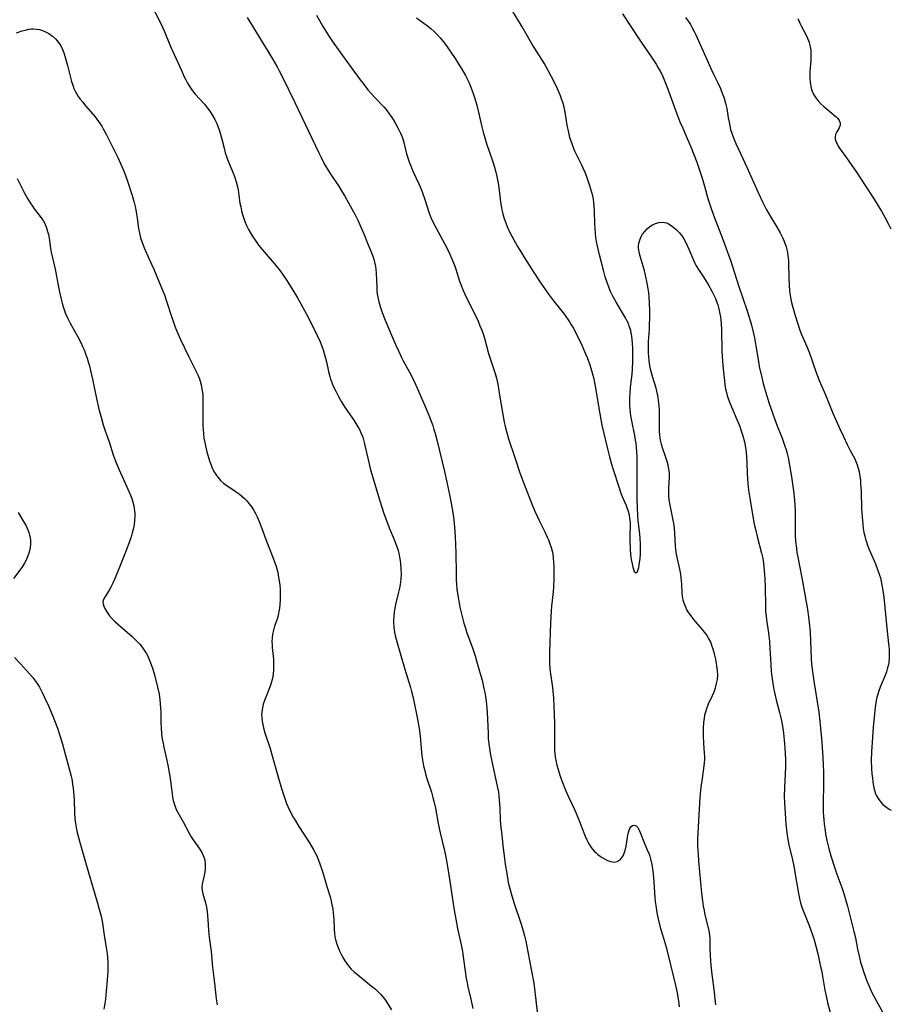
# Model space of a CAD drawing. Units: inches. Extents: x 2081580 to 2087077, y 201546 to 207062.
# Drawn here: x 2083300 to 2083464, y 202828 to 203013 of the extents above; entities that cross this region are included whole.
import ezdxf

# ---------------------------------------------------------------- set-up
doc = ezdxf.new("R2010")
doc.units = ezdxf.units.IN
doc.header["$MEASUREMENT"] = 0
doc.layers.add('c_03_T14S_R19E', color=191, linetype='Continuous')

msp = doc.modelspace()

# ---------------------------------------------------------------- linework, layer by layer
at = {"layer": 'c_03_T14S_R19E'}
for points in [[(2083324.89, 203016.82, 930), (2083326.94, 203012.79, 930), (2083327.57, 203011.4, 930), (2083328.79, 203008.47, 930), (2083330.88, 203003.82, 930), (2083331.37, 203002.75, 930), (2083331.6, 203002.28, 930), (2083331.99, 203001.56, 930), (2083332.41, 203000.86, 930), (2083332.92, 203000.13, 930), (2083333.43, 202999.5, 930), (2083335.15, 202997.6, 930), (2083335.75, 202996.86, 930), (2083336.19, 202996.26, 930), (2083336.68, 202995.49, 930), (2083337.11, 202994.73, 930), (2083337.5, 202993.95, 930), (2083337.64, 202993.6, 930), (2083337.95, 202992.77, 930), (2083338.21, 202991.92, 930), (2083338.45, 202991, 930), (2083338.85, 202989.3, 930), (2083339.08, 202988.46, 930), (2083339.25, 202987.94, 930), (2083339.52, 202987.19, 930), (2083339.81, 202986.44, 930), (2083340.61, 202984.51, 930), (2083340.81, 202983.98, 930), (2083341.15, 202982.97, 930), (2083341.39, 202982.03, 930), (2083341.5, 202981.5, 930), (2083341.86, 202978.97, 930), (2083341.99, 202978.25, 930), (2083342.14, 202977.53, 930), (2083342.33, 202976.82, 930), (2083342.5, 202976.27, 930), (2083342.78, 202975.5, 930), (2083343.11, 202974.74, 930), (2083343.48, 202973.99, 930), (2083343.87, 202973.27, 930), (2083344.39, 202972.41, 930), (2083345, 202971.53, 930), (2083345.34, 202971.08, 930), (2083346.05, 202970.22, 930), (2083348.68, 202967.14, 930), (2083349.4, 202966.24, 930), (2083349.87, 202965.6, 930), (2083350.66, 202964.42, 930), (2083351.83, 202962.58, 930), (2083352.71, 202961.13, 930), (2083353.34, 202960.01, 930), (2083354.01, 202958.78, 930), (2083354.67, 202957.5, 930), (2083356.39, 202954.03, 930), (2083356.94, 202952.86, 930), (2083357.27, 202952.04, 930), (2083357.51, 202951.35, 930), (2083357.73, 202950.65, 930), (2083357.97, 202949.82, 930), (2083358.14, 202949.13, 930), (2083358.54, 202947.26, 930), (2083358.78, 202946.32, 930), (2083358.91, 202945.87, 930), (2083359.07, 202945.42, 930), (2083359.3, 202944.84, 930), (2083359.56, 202944.28, 930), (2083359.92, 202943.56, 930), (2083360.42, 202942.59, 930), (2083360.96, 202941.6, 930), (2083361.34, 202940.97, 930), (2083362.1, 202939.8, 930), (2083363.29, 202938.12, 930), (2083363.7, 202937.51, 930), (2083364.08, 202936.88, 930), (2083364.37, 202936.35, 930), (2083364.69, 202935.63, 930), (2083364.97, 202934.9, 930), (2083365.25, 202933.94, 930), (2083365.45, 202933.09, 930), (2083365.91, 202930.96, 930), (2083366.39, 202929.02, 930), (2083366.82, 202927.49, 930), (2083368.18, 202922.96, 930), (2083368.96, 202920.57, 930), (2083369.43, 202919.25, 930), (2083369.98, 202917.86, 930), (2083370.89, 202915.67, 930), (2083371.22, 202914.81, 930), (2083371.43, 202914.19, 930), (2083371.62, 202913.57, 930), (2083371.75, 202913.08, 930), (2083371.91, 202912.37, 930), (2083372.02, 202911.74, 930), (2083372.1, 202911.1, 930), (2083372.17, 202910.15, 930), (2083372.18, 202909.11, 930), (2083372.12, 202908.17, 930), (2083372, 202907.22, 930), (2083371.88, 202906.48, 930), (2083371.73, 202905.77, 930), (2083371.17, 202903.41, 930), (2083371.03, 202902.75, 930), (2083370.91, 202902.08, 930), (2083370.8, 202901.13, 930), (2083370.78, 202900.62, 930), (2083370.78, 202900.11, 930), (2083370.84, 202899.11, 930), (2083370.95, 202898.23, 930), (2083371.08, 202897.58, 930), (2083371.24, 202896.89, 930), (2083371.43, 202896.2, 930), (2083372.82, 202891.46, 930), (2083373.96, 202887.8, 930), (2083374.17, 202887.04, 930), (2083374.46, 202885.88, 930), (2083375.26, 202881.85, 930), (2083375.58, 202880.1, 930), (2083375.76, 202878.64, 930), (2083375.96, 202876.42, 930), (2083376.13, 202874.94, 930), (2083376.24, 202874.21, 930), (2083376.44, 202873.07, 930), (2083376.59, 202872.35, 930), (2083376.87, 202871.29, 930), (2083377.06, 202870.67, 930), (2083377.91, 202868.1, 930), (2083378.2, 202867.14, 930), (2083378.39, 202866.4, 930), (2083378.68, 202865.12, 930), (2083379.17, 202862.21, 930), (2083379.29, 202861.61, 930), (2083379.54, 202860.49, 930), (2083380.34, 202857.09, 930), (2083380.6, 202855.87, 930), (2083380.87, 202854.48, 930), (2083381.34, 202851.75, 930), (2083382.21, 202845.92, 930), (2083382.49, 202844.19, 930), (2083382.84, 202842.45, 930), (2083383.51, 202839.35, 930), (2083383.74, 202838.12, 930), (2083383.96, 202836.67, 930), (2083384.25, 202834.44, 930), (2083384.46, 202833.03, 930), (2083384.61, 202832.22, 930), (2083384.77, 202831.48, 930), (2083385.32, 202829.13, 930), (2083385.71, 202827.43, 930)], [(2083375.09, 203013.83, 924), (2083377.15, 203012.35, 924), (2083377.85, 203011.78, 924), (2083378.42, 203011.25, 924), (2083378.97, 203010.7, 924), (2083379.56, 203010.05, 924), (2083380.13, 203009.38, 924), (2083380.72, 203008.6, 924), (2083382.35, 203006.2, 924), (2083383.08, 203005.08, 924), (2083383.64, 203004.19, 924), (2083384.32, 203002.99, 924), (2083384.64, 203002.36, 924), (2083384.93, 203001.72, 924), (2083385.32, 203000.77, 924), (2083385.76, 202999.58, 924), (2083386.01, 202998.82, 924), (2083386.25, 202998.06, 924), (2083386.49, 202997.15, 924), (2083387.42, 202993.31, 924), (2083387.67, 202992.32, 924), (2083387.97, 202991.23, 924), (2083388.36, 202989.97, 924), (2083388.65, 202989.11, 924), (2083389.55, 202986.57, 924), (2083389.81, 202985.75, 924), (2083390, 202985.07, 924), (2083390.25, 202983.98, 924), (2083390.48, 202982.73, 924), (2083390.65, 202981.44, 924), (2083390.91, 202979.18, 924), (2083391.03, 202978.45, 924), (2083391.17, 202977.72, 924), (2083391.35, 202976.97, 924), (2083391.55, 202976.25, 924), (2083391.84, 202975.39, 924), (2083392.16, 202974.6, 924), (2083392.51, 202973.84, 924), (2083393.07, 202972.73, 924), (2083394.14, 202970.83, 924), (2083394.86, 202969.6, 924), (2083395.44, 202968.67, 924), (2083397.18, 202965.94, 924), (2083398.4, 202964.11, 924), (2083399.94, 202961.85, 924), (2083400.3, 202961.34, 924), (2083400.87, 202960.58, 924), (2083402.2, 202958.95, 924), (2083402.96, 202957.98, 924), (2083403.88, 202956.66, 924), (2083404.25, 202956.08, 924), (2083404.63, 202955.45, 924), (2083404.87, 202955.02, 924), (2083405.36, 202954.07, 924), (2083406.23, 202952.22, 924), (2083406.93, 202950.63, 924), (2083407.22, 202949.93, 924), (2083407.67, 202948.74, 924), (2083407.94, 202947.9, 924), (2083408.18, 202947.06, 924), (2083408.41, 202946.13, 924), (2083408.73, 202944.51, 924), (2083409.61, 202939.3, 924), (2083410, 202937.21, 924), (2083411.04, 202932.75, 924), (2083411.42, 202931.2, 924), (2083411.81, 202929.83, 924), (2083412.12, 202928.85, 924), (2083413.17, 202925.56, 924), (2083413.59, 202924.37, 924), (2083413.85, 202923.73, 924), (2083414.56, 202922.05, 924), (2083414.76, 202921.52, 924), (2083414.94, 202920.98, 924), (2083415.11, 202920.29, 924), (2083415.23, 202919.59, 924), (2083415.3, 202918.93, 924), (2083415.32, 202918.31, 924), (2083415.28, 202916.47, 924), (2083415.27, 202915.16, 924), (2083415.3, 202914.25, 924), (2083415.34, 202913.59, 924), (2083415.46, 202912.43, 924), (2083415.53, 202911.93, 924), (2083415.69, 202911.07, 924), (2083415.84, 202910.43, 924), (2083415.96, 202910.05, 924), (2083416.11, 202909.66, 924), (2083416.38, 202909.36, 924), (2083416.72, 202909.63, 924), (2083416.85, 202910.01, 924), (2083416.95, 202910.42, 924), (2083417.05, 202910.93, 924), (2083417.19, 202912.05, 924), (2083417.26, 202912.94, 924), (2083417.28, 202913.95, 924), (2083417.26, 202914.84, 924), (2083417.2, 202915.87, 924), (2083417.12, 202916.74, 924), (2083416.86, 202919.17, 924), (2083416.8, 202920.06, 924), (2083416.71, 202921.83, 924), (2083416.67, 202923.16, 924), (2083416.64, 202924.96, 924), (2083416.66, 202929.97, 924), (2083416.64, 202931.13, 924), (2083416.58, 202932.24, 924), (2083416.51, 202933.01, 924), (2083416.43, 202933.77, 924), (2083416.35, 202934.37, 924), (2083416.2, 202935.22, 924), (2083415.64, 202938.02, 924), (2083415.48, 202938.95, 924), (2083415.39, 202939.58, 924), (2083415.33, 202940.21, 924), (2083415.28, 202940.92, 924), (2083415.27, 202941.74, 924), (2083415.28, 202942.45, 924), (2083415.32, 202943.16, 924), (2083415.42, 202944.31, 924), (2083415.69, 202946.8, 924), (2083415.76, 202947.71, 924), (2083415.83, 202949.19, 924), (2083415.85, 202950.71, 924), (2083415.84, 202951.65, 924), (2083415.79, 202952.62, 924), (2083415.73, 202953.28, 924), (2083415.64, 202953.94, 924), (2083415.52, 202954.59, 924), (2083415.43, 202955, 924), (2083415.17, 202955.83, 924), (2083414.99, 202956.3, 924), (2083414.79, 202956.76, 924), (2083414.46, 202957.4, 924), (2083414.1, 202958.04, 924), (2083412.68, 202960.32, 924), (2083412.11, 202961.36, 924), (2083411.65, 202962.31, 924), (2083411.3, 202963.15, 924), (2083410.98, 202964.01, 924), (2083410.64, 202965.07, 924), (2083410.29, 202966.37, 924), (2083409.56, 202969.26, 924), (2083409.19, 202970.89, 924), (2083409.02, 202971.73, 924), (2083408.89, 202972.47, 924), (2083408.79, 202973.21, 924), (2083408.71, 202974.18, 924), (2083408.67, 202975.06, 924), (2083408.62, 202977.51, 924), (2083408.57, 202978.42, 924), (2083408.5, 202979.09, 924), (2083408.4, 202979.74, 924), (2083408.27, 202980.37, 924), (2083408.11, 202980.99, 924), (2083407.74, 202982.2, 924), (2083407.15, 202983.9, 924), (2083406.84, 202984.73, 924), (2083406.48, 202985.57, 924), (2083406.22, 202986.12, 924), (2083404.99, 202988.62, 924), (2083404.74, 202989.2, 924), (2083404.44, 202989.92, 924), (2083404.19, 202990.66, 924), (2083403.99, 202991.3, 924), (2083403.76, 202992.24, 924), (2083403.49, 202993.67, 924), (2083403.1, 202996.06, 924), (2083402.88, 202997.06, 924), (2083402.7, 202997.74, 924), (2083402.48, 202998.41, 924), (2083402.2, 202999.16, 924), (2083401.64, 203000.49, 924), (2083401.01, 203001.79, 924), (2083399.97, 203003.78, 924), (2083399.12, 203005.28, 924), (2083398.67, 203006.02, 924), (2083397.37, 203008.05, 924), (2083397, 203008.66, 924), (2083395.01, 203012.12, 924), (2083392.86, 203015.64, 924)], [(2083343.2, 203013.93, 928), (2083346.62, 203008.37, 928), (2083347.96, 203006.14, 928), (2083348.83, 203004.62, 928), (2083349.25, 203003.86, 928), (2083349.88, 203002.65, 928), (2083352.2, 202997.88, 928), (2083356.69, 202988.44, 928), (2083357.12, 202987.56, 928), (2083357.73, 202986.39, 928), (2083358.33, 202985.33, 928), (2083358.84, 202984.52, 928), (2083360.53, 202982.04, 928), (2083361.19, 202980.98, 928), (2083361.63, 202980.25, 928), (2083362.31, 202979.03, 928), (2083363.52, 202976.79, 928), (2083364.1, 202975.63, 928), (2083364.7, 202974.3, 928), (2083365.17, 202973.18, 928), (2083365.86, 202971.44, 928), (2083366.63, 202969.64, 928), (2083366.89, 202968.96, 928), (2083367.07, 202968.4, 928), (2083367.21, 202967.83, 928), (2083367.36, 202967.03, 928), (2083367.43, 202966.55, 928), (2083367.49, 202965.76, 928), (2083367.6, 202963.24, 928), (2083367.65, 202962.39, 928), (2083367.71, 202961.83, 928), (2083367.8, 202961.28, 928), (2083367.99, 202960.41, 928), (2083368.25, 202959.54, 928), (2083368.66, 202958.36, 928), (2083369.22, 202956.94, 928), (2083370.38, 202954.14, 928), (2083371.15, 202952.37, 928), (2083371.69, 202951.16, 928), (2083372.28, 202949.94, 928), (2083372.61, 202949.28, 928), (2083373.76, 202947.18, 928), (2083374.21, 202946.31, 928), (2083374.71, 202945.28, 928), (2083375.28, 202944.03, 928), (2083376.54, 202941.12, 928), (2083377.39, 202939.09, 928), (2083377.9, 202937.77, 928), (2083378.14, 202937.09, 928), (2083378.38, 202936.37, 928), (2083378.6, 202935.64, 928), (2083378.99, 202934.16, 928), (2083380.37, 202928.46, 928), (2083380.81, 202926.47, 928), (2083381.37, 202923.81, 928), (2083381.69, 202922.15, 928), (2083381.92, 202920.73, 928), (2083382.04, 202919.86, 928), (2083382.25, 202918.06, 928), (2083382.4, 202916.16, 928), (2083382.47, 202914.66, 928), (2083382.51, 202913.16, 928), (2083382.55, 202909.25, 928), (2083382.59, 202908.1, 928), (2083382.64, 202907.18, 928), (2083382.72, 202906.3, 928), (2083382.93, 202904.74, 928), (2083383.11, 202903.74, 928), (2083383.27, 202902.93, 928), (2083383.63, 202901.41, 928), (2083384.04, 202899.89, 928), (2083384.31, 202898.96, 928), (2083384.54, 202898.28, 928), (2083385.7, 202895.08, 928), (2083386.13, 202893.74, 928), (2083386.41, 202892.8, 928), (2083387.03, 202890.66, 928), (2083387.43, 202889.16, 928), (2083387.8, 202887.64, 928), (2083387.95, 202886.88, 928), (2083388.09, 202886.13, 928), (2083388.23, 202885.18, 928), (2083388.29, 202884.63, 928), (2083388.41, 202883.16, 928), (2083388.56, 202879.2, 928), (2083388.62, 202878.2, 928), (2083388.71, 202877.2, 928), (2083388.82, 202876.38, 928), (2083388.97, 202875.45, 928), (2083389.21, 202874.18, 928), (2083389.64, 202872.13, 928), (2083390.3, 202869.25, 928), (2083390.51, 202868.1, 928), (2083390.6, 202867.38, 928), (2083390.68, 202866.61, 928), (2083390.77, 202865.15, 928), (2083390.88, 202862.85, 928), (2083390.98, 202861.45, 928), (2083391.07, 202860.58, 928), (2083391.36, 202858.13, 928), (2083391.82, 202854.56, 928), (2083392.08, 202852.79, 928), (2083392.38, 202851.13, 928), (2083392.64, 202849.98, 928), (2083393.03, 202848.61, 928), (2083393.48, 202847.18, 928), (2083394.76, 202843.44, 928), (2083395.2, 202842.02, 928), (2083395.45, 202841.1, 928), (2083395.68, 202840.04, 928), (2083396.77, 202834.43, 928), (2083397.17, 202832.14, 928), (2083397.46, 202830.02, 928), (2083397.93, 202825.7, 928)], [(2083356.29, 203014.32, 926), (2083356.81, 203013.36, 926), (2083357.48, 203012.21, 926), (2083358.67, 203010.31, 926), (2083359.51, 203009.04, 926), (2083362.78, 203004.49, 926), (2083364.46, 203002.2, 926), (2083365.03, 203001.46, 926), (2083365.96, 203000.32, 926), (2083367.2, 202998.93, 926), (2083369, 202997, 926), (2083369.5, 202996.41, 926), (2083369.97, 202995.8, 926), (2083370.34, 202995.27, 926), (2083370.69, 202994.73, 926), (2083371.16, 202993.96, 926), (2083371.72, 202992.92, 926), (2083372.1, 202992.12, 926), (2083372.31, 202991.59, 926), (2083372.5, 202991.05, 926), (2083372.7, 202990.37, 926), (2083373.23, 202988.27, 926), (2083373.4, 202987.7, 926), (2083373.78, 202986.56, 926), (2083374, 202985.99, 926), (2083374.41, 202985, 926), (2083375.55, 202982.57, 926), (2083375.79, 202982.03, 926), (2083376.17, 202981.09, 926), (2083376.67, 202979.68, 926), (2083377.44, 202977.27, 926), (2083377.81, 202976.27, 926), (2083378.31, 202975.19, 926), (2083378.72, 202974.39, 926), (2083380.78, 202970.56, 926), (2083381.38, 202969.36, 926), (2083381.71, 202968.63, 926), (2083382.07, 202967.75, 926), (2083382.32, 202967.08, 926), (2083382.51, 202966.52, 926), (2083383.2, 202964.26, 926), (2083383.54, 202963.33, 926), (2083383.74, 202962.84, 926), (2083384.21, 202961.81, 926), (2083385.72, 202958.79, 926), (2083386.32, 202957.56, 926), (2083386.7, 202956.74, 926), (2083387.05, 202955.9, 926), (2083387.38, 202955.06, 926), (2083387.62, 202954.38, 926), (2083387.88, 202953.54, 926), (2083388.68, 202950.66, 926), (2083389.07, 202949.34, 926), (2083389.9, 202946.93, 926), (2083390.16, 202946.01, 926), (2083390.38, 202944.91, 926), (2083390.77, 202942.43, 926), (2083391.59, 202937.76, 926), (2083391.7, 202937.24, 926), (2083391.9, 202936.45, 926), (2083392.16, 202935.52, 926), (2083392.45, 202934.6, 926), (2083393.63, 202931.11, 926), (2083394.56, 202928.22, 926), (2083395.11, 202926.71, 926), (2083396.87, 202922.21, 926), (2083397.39, 202920.98, 926), (2083397.82, 202920.03, 926), (2083398.19, 202919.26, 926), (2083399.28, 202917.08, 926), (2083399.71, 202916.13, 926), (2083399.94, 202915.59, 926), (2083400.15, 202915.05, 926), (2083400.44, 202914.18, 926), (2083400.68, 202913.3, 926), (2083400.75, 202912.95, 926), (2083400.86, 202912.18, 926), (2083400.92, 202911.4, 926), (2083400.96, 202910.62, 926), (2083400.98, 202909.74, 926), (2083400.96, 202908.32, 926), (2083400.88, 202906.71, 926), (2083400.8, 202905.79, 926), (2083400.53, 202903.12, 926), (2083400.37, 202901.16, 926), (2083400.31, 202900, 926), (2083400.13, 202894.46, 926), (2083400.11, 202892.93, 926), (2083400.14, 202892.2, 926), (2083400.2, 202891.53, 926), (2083400.28, 202890.85, 926), (2083400.69, 202887.81, 926), (2083400.82, 202886.48, 926), (2083400.87, 202885.81, 926), (2083400.95, 202884.31, 926), (2083401.05, 202881.08, 926), (2083401.06, 202880.05, 926), (2083401.06, 202877.15, 926), (2083401.1, 202876.07, 926), (2083401.15, 202875.39, 926), (2083401.23, 202874.72, 926), (2083401.37, 202873.82, 926), (2083401.51, 202873.19, 926), (2083401.68, 202872.56, 926), (2083402.14, 202871.14, 926), (2083402.58, 202869.96, 926), (2083403.04, 202868.82, 926), (2083403.67, 202867.37, 926), (2083404.85, 202864.88, 926), (2083405.1, 202864.31, 926), (2083405.79, 202862.6, 926), (2083406.62, 202860.44, 926), (2083406.86, 202859.84, 926), (2083407.17, 202859.15, 926), (2083407.38, 202858.74, 926), (2083407.68, 202858.22, 926), (2083408.01, 202857.71, 926), (2083408.57, 202857.04, 926), (2083408.9, 202856.7, 926), (2083409.24, 202856.4, 926), (2083409.65, 202856.09, 926), (2083410.06, 202855.81, 926), (2083410.49, 202855.56, 926), (2083411.07, 202855.28, 926), (2083411.64, 202855.09, 926), (2083412.32, 202854.97, 926), (2083412.91, 202855.05, 926), (2083413.42, 202855.36, 926), (2083413.85, 202855.87, 926), (2083414.05, 202856.23, 926), (2083414.22, 202856.62, 926), (2083414.39, 202857.16, 926), (2083414.58, 202857.97, 926), (2083414.92, 202860.04, 926), (2083415.04, 202860.56, 926), (2083415.15, 202860.95, 926), (2083415.29, 202861.29, 926), (2083415.5, 202861.62, 926), (2083415.75, 202861.84, 926), (2083416.08, 202861.93, 926), (2083416.49, 202861.77, 926), (2083416.78, 202861.44, 926), (2083417.04, 202860.97, 926), (2083417.24, 202860.5, 926), (2083417.92, 202858.75, 926), (2083418.56, 202857.27, 926), (2083418.89, 202856.45, 926), (2083419.01, 202856.08, 926), (2083419.23, 202855.3, 926), (2083419.41, 202854.49, 926), (2083419.61, 202853.27, 926), (2083419.73, 202852.09, 926), (2083419.98, 202848.26, 926), (2083420.05, 202847.51, 926), (2083420.14, 202846.78, 926), (2083420.28, 202845.93, 926), (2083420.44, 202845.08, 926), (2083421, 202842.67, 926), (2083421.39, 202841.24, 926), (2083422.14, 202838.76, 926), (2083422.3, 202838.16, 926), (2083423.52, 202833.27, 926), (2083423.93, 202831.5, 926), (2083424.16, 202830.35, 926), (2083424.37, 202829.18, 926), (2083424.48, 202828.42, 926), (2083424.57, 202827.71, 926)], [(2083413.9, 203014.57, 924), (2083416.78, 203010.18, 924), (2083417.4, 203009.26, 924), (2083419.37, 203006.45, 924), (2083420.2, 203005.15, 924), (2083420.61, 203004.46, 924), (2083420.98, 203003.78, 924), (2083421.33, 203003.09, 924), (2083421.62, 203002.46, 924), (2083422.13, 203001.25, 924), (2083422.64, 202999.92, 924), (2083424.12, 202995.8, 924), (2083424.71, 202994.26, 924), (2083425.22, 202993.05, 924), (2083426.06, 202991.15, 924), (2083426.75, 202989.54, 924), (2083427.32, 202988.11, 924), (2083427.86, 202986.67, 924), (2083428.37, 202985.17, 924), (2083428.87, 202983.64, 924), (2083429.32, 202982.14, 924), (2083429.97, 202979.85, 924), (2083430.51, 202978.16, 924), (2083431.04, 202976.68, 924), (2083432.42, 202973.15, 924), (2083433.29, 202970.83, 924), (2083433.75, 202969.58, 924), (2083434.2, 202968.26, 924), (2083435.76, 202963.46, 924), (2083437.36, 202958.72, 924), (2083437.92, 202956.89, 924), (2083438.17, 202955.99, 924), (2083438.56, 202954.43, 924), (2083438.74, 202953.6, 924), (2083439.02, 202952.13, 924), (2083439.47, 202949.19, 924), (2083439.64, 202948.25, 924), (2083440.1, 202946.16, 924), (2083440.37, 202945.02, 924), (2083440.6, 202944.12, 924), (2083440.97, 202942.89, 924), (2083441.52, 202941.29, 924), (2083442.91, 202937.39, 924), (2083443.93, 202934.73, 924), (2083444.4, 202933.42, 924), (2083444.68, 202932.54, 924), (2083444.88, 202931.83, 924), (2083445.06, 202931.11, 924), (2083445.36, 202929.64, 924), (2083445.72, 202927.43, 924), (2083446.07, 202924.82, 924), (2083446.26, 202923.06, 924), (2083446.33, 202922.15, 924), (2083446.37, 202921.21, 924), (2083446.39, 202917.31, 924), (2083446.42, 202916.4, 924), (2083446.49, 202915.32, 924), (2083446.63, 202914, 924), (2083446.74, 202913.2, 924), (2083446.89, 202912.35, 924), (2083447.66, 202908.43, 924), (2083448.24, 202905.34, 924), (2083448.73, 202902.46, 924), (2083448.93, 202901.14, 924), (2083449.06, 202899.97, 924), (2083449.21, 202898.21, 924), (2083449.41, 202893.25, 924), (2083449.49, 202892.19, 924), (2083449.59, 202891.24, 924), (2083449.7, 202890.4, 924), (2083449.96, 202888.65, 924), (2083450.83, 202883.15, 924), (2083451.06, 202881.43, 924), (2083451.2, 202880.15, 924), (2083451.36, 202878.23, 924), (2083451.53, 202875.64, 924), (2083451.65, 202873.42, 924), (2083451.72, 202871.71, 924), (2083451.73, 202869.65, 924), (2083451.65, 202866.06, 924), (2083451.65, 202865.16, 924), (2083451.68, 202864.28, 924), (2083451.78, 202862.9, 924), (2083451.86, 202862.17, 924), (2083452.02, 202860.92, 924), (2083452.14, 202860.23, 924), (2083452.38, 202859, 924), (2083452.75, 202857.53, 924), (2083453.14, 202856.16, 924), (2083453.87, 202853.81, 924), (2083454.26, 202852.69, 924), (2083455.17, 202850.14, 924), (2083455.48, 202849.22, 924), (2083455.93, 202847.74, 924), (2083456.25, 202846.63, 924), (2083457.46, 202841.91, 924), (2083457.73, 202840.7, 924), (2083458.14, 202838.55, 924), (2083458.42, 202837.27, 924), (2083458.72, 202836.11, 924), (2083459, 202835.16, 924), (2083459.25, 202834.36, 924), (2083459.63, 202833.27, 924), (2083459.84, 202832.73, 924), (2083460.27, 202831.7, 924), (2083460.8, 202830.55, 924), (2083461.63, 202828.92, 924), (2083462.88, 202826.67, 924)], [(2083425.76, 203013.88, 922), (2083426.29, 203013.16, 922), (2083426.66, 203012.59, 922), (2083427.01, 203011.99, 922), (2083427.4, 203011.24, 922), (2083427.69, 203010.64, 922), (2083429.3, 203007.01, 922), (2083430.57, 203004.21, 922), (2083431.01, 203003.27, 922), (2083431.82, 203001.62, 922), (2083432.32, 203000.53, 922), (2083432.74, 202999.48, 922), (2083432.95, 202998.89, 922), (2083433.29, 202997.79, 922), (2083433.53, 202996.75, 922), (2083433.8, 202995.02, 922), (2083433.94, 202994.19, 922), (2083434.07, 202993.54, 922), (2083434.25, 202992.83, 922), (2083434.45, 202992.13, 922), (2083434.83, 202991.06, 922), (2083435.2, 202990.19, 922), (2083436.56, 202987.36, 922), (2083437.31, 202985.74, 922), (2083439.38, 202981.12, 922), (2083440.27, 202979.23, 922), (2083440.96, 202977.86, 922), (2083441.39, 202977.06, 922), (2083441.81, 202976.32, 922), (2083442.89, 202974.54, 922), (2083443.55, 202973.4, 922), (2083444, 202972.51, 922), (2083444.24, 202971.96, 922), (2083444.45, 202971.44, 922), (2083444.69, 202970.74, 922), (2083444.88, 202970.02, 922), (2083445.04, 202969.12, 922), (2083445.13, 202968.17, 922), (2083445.16, 202967.66, 922), (2083445.22, 202964.83, 922), (2083445.27, 202963.51, 922), (2083445.36, 202962.48, 922), (2083445.54, 202961.23, 922), (2083445.73, 202960.28, 922), (2083445.89, 202959.59, 922), (2083446.38, 202957.85, 922), (2083446.82, 202956.41, 922), (2083447.21, 202955.27, 922), (2083447.49, 202954.56, 922), (2083448.54, 202952.09, 922), (2083449.01, 202950.9, 922), (2083450.35, 202947.07, 922), (2083450.65, 202946.26, 922), (2083450.93, 202945.58, 922), (2083452.08, 202942.91, 922), (2083453.52, 202939.47, 922), (2083454.81, 202936.5, 922), (2083455.5, 202935.03, 922), (2083456.21, 202933.56, 922), (2083456.78, 202932.44, 922), (2083457.57, 202930.95, 922), (2083457.85, 202930.34, 922), (2083458.09, 202929.72, 922), (2083458.28, 202929.08, 922), (2083458.44, 202928.43, 922), (2083458.59, 202927.53, 922), (2083458.67, 202926.85, 922), (2083458.73, 202926.17, 922), (2083458.8, 202924.78, 922), (2083458.92, 202921.43, 922), (2083459, 202919.94, 922), (2083459.05, 202919.2, 922), (2083459.12, 202918.47, 922), (2083459.22, 202917.73, 922), (2083459.34, 202917.01, 922), (2083459.49, 202916.29, 922), (2083459.63, 202915.75, 922), (2083459.8, 202915.22, 922), (2083460.02, 202914.58, 922), (2083460.28, 202913.9, 922), (2083460.56, 202913.24, 922), (2083461.5, 202911.1, 922), (2083461.93, 202910.04, 922), (2083462.29, 202908.94, 922), (2083462.44, 202908.42, 922), (2083462.6, 202907.76, 922), (2083462.74, 202907.1, 922), (2083462.85, 202906.43, 922), (2083463.07, 202904.83, 922), (2083463.6, 202899.61, 922), (2083464, 202896.04, 922), (2083464.09, 202895.04, 922), (2083464.11, 202894.32, 922), (2083464.1, 202893.4, 922), (2083464.01, 202892.48, 922), (2083463.95, 202892.12, 922), (2083463.81, 202891.51, 922), (2083463.59, 202890.79, 922), (2083463.32, 202890.08, 922), (2083462.53, 202888.19, 922), (2083462.22, 202887.37, 922), (2083461.94, 202886.54, 922), (2083461.8, 202886.01, 922), (2083461.6, 202885, 922), (2083461.47, 202884.12, 922), (2083461.25, 202882.16, 922), (2083461.09, 202880.37, 922), (2083460.88, 202877.5, 922), (2083460.78, 202875.68, 922), (2083460.73, 202874.09, 922), (2083460.78, 202872.5, 922), (2083460.85, 202871.55, 922), (2083460.93, 202870.73, 922), (2083461.01, 202870.02, 922), (2083461.13, 202869.33, 922), (2083461.28, 202868.65, 922), (2083461.38, 202868.3, 922), (2083461.48, 202868, 922), (2083461.72, 202867.44, 922), (2083462.01, 202866.9, 922), (2083462.52, 202866.21, 922), (2083462.93, 202865.8, 922), (2083463.38, 202865.42, 922), (2083464.12, 202864.91, 922), (2083464.47, 202864.7, 922)], [(2083446.89, 203013.72, 920), (2083447.28, 203012.84, 920), (2083447.51, 203012.36, 920), (2083448.51, 203010.44, 920), (2083448.8, 203009.82, 920), (2083449.01, 203009.26, 920), (2083449.12, 203008.88, 920), (2083449.23, 203008.38, 920), (2083449.32, 203007.75, 920), (2083449.36, 203007.12, 920), (2083449.37, 203006.48, 920), (2083449.34, 203005.8, 920), (2083449.17, 203003.73, 920), (2083449.15, 203003.1, 920), (2083449.16, 203002.49, 920), (2083449.23, 203001.71, 920), (2083449.36, 203000.95, 920), (2083449.5, 203000.38, 920), (2083449.62, 203000.02, 920), (2083449.91, 202999.37, 920), (2083450.26, 202998.77, 920), (2083450.7, 202998.22, 920), (2083451.24, 202997.67, 920), (2083451.81, 202997.15, 920), (2083452.9, 202996.21, 920), (2083454.11, 202995.23, 920), (2083454.43, 202994.91, 920), (2083454.71, 202994.51, 920), (2083454.86, 202994.09, 920), (2083454.85, 202993.63, 920), (2083454.68, 202993.17, 920), (2083454.23, 202992.36, 920), (2083454.02, 202991.89, 920), (2083453.92, 202991.37, 920), (2083453.94, 202991.02, 920), (2083454.1, 202990.47, 920), (2083454.28, 202990.1, 920), (2083454.5, 202989.71, 920), (2083454.9, 202989.11, 920), (2083456.07, 202987.51, 920), (2083457.93, 202984.82, 920), (2083459.6, 202982.26, 920), (2083461.16, 202979.91, 920), (2083462.03, 202978.49, 920), (2083462.63, 202977.45, 920), (2083463.34, 202976.18, 920), (2083463.95, 202975.02, 920), (2083464.4, 202974.12, 920)], [(2083299.75, 203010.99, 932), (2083300.86, 203011.38, 932), (2083301.41, 203011.54, 932), (2083302.12, 203011.7, 932), (2083302.54, 203011.75, 932), (2083302.89, 203011.76, 932), (2083303.49, 203011.73, 932), (2083304.08, 203011.64, 932), (2083304.66, 203011.48, 932), (2083305.13, 203011.29, 932), (2083305.88, 203010.89, 932), (2083306.58, 203010.38, 932), (2083307.11, 203009.9, 932), (2083307.45, 203009.54, 932), (2083307.88, 203008.98, 932), (2083308.18, 203008.46, 932), (2083308.45, 203007.87, 932), (2083308.68, 203007.26, 932), (2083308.89, 203006.62, 932), (2083309.38, 203004.88, 932), (2083309.94, 203002.62, 932), (2083310.15, 203001.84, 932), (2083310.36, 203001.18, 932), (2083310.6, 203000.53, 932), (2083310.82, 203000.05, 932), (2083311.07, 202999.59, 932), (2083311.4, 202999.06, 932), (2083311.76, 202998.55, 932), (2083312.24, 202997.94, 932), (2083312.76, 202997.31, 932), (2083314.18, 202995.69, 932)], [(2083314.18, 202995.69, 932), (2083314.56, 202995.23, 932), (2083315.22, 202994.35, 932), (2083315.82, 202993.44, 932), (2083316.11, 202992.94, 932), (2083316.73, 202991.81, 932), (2083317.87, 202989.56, 932), (2083318.84, 202987.54, 932), (2083319.6, 202985.86, 932), (2083320.02, 202984.84, 932), (2083320.59, 202983.29, 932), (2083321.55, 202980.41, 932), (2083321.93, 202979.1, 932), (2083322.16, 202978.11, 932), (2083322.39, 202976.92, 932), (2083322.5, 202976.17, 932), (2083322.76, 202974.17, 932), (2083322.92, 202973.29, 932), (2083323.13, 202972.45, 932), (2083323.36, 202971.75, 932), (2083323.84, 202970.53, 932), (2083324.76, 202968.43, 932), (2083325.63, 202966.52, 932), (2083327.4, 202962.3, 932), (2083327.64, 202961.69, 932), (2083328.04, 202960.55, 932), (2083328.97, 202957.66, 932), (2083329.28, 202956.74, 932), (2083329.61, 202955.82, 932), (2083329.98, 202954.86, 932), (2083330.66, 202953.31, 932), (2083332.25, 202950.04, 932), (2083333.57, 202947.41, 932), (2083333.93, 202946.65, 932), (2083334.24, 202945.89, 932), (2083334.38, 202945.46, 932), (2083334.57, 202944.76, 932), (2083334.7, 202944.03, 932), (2083334.8, 202943.3, 932), (2083334.84, 202942.87, 932), (2083334.87, 202942.13, 932), (2083334.88, 202941.39, 932), (2083334.85, 202938.73, 932), (2083334.87, 202937.15, 932), (2083334.98, 202935.63, 932), (2083335.08, 202934.75, 932), (2083335.17, 202934.18, 932), (2083335.35, 202933.27, 932), (2083335.63, 202932.17, 932), (2083336.14, 202930.46, 932), (2083336.35, 202929.85, 932), (2083336.58, 202929.25, 932), (2083336.94, 202928.49, 932), (2083337.28, 202927.92, 932), (2083337.67, 202927.39, 932), (2083338.22, 202926.76, 932), (2083338.84, 202926.2, 932), (2083339.07, 202926.02, 932), (2083339.74, 202925.56, 932), (2083341.15, 202924.64, 932), (2083341.68, 202924.25, 932), (2083342.19, 202923.83, 932), (2083342.68, 202923.38, 932), (2083343.13, 202922.93, 932), (2083343.55, 202922.44, 932), (2083344.1, 202921.72, 932), (2083344.46, 202921.14, 932), (2083344.8, 202920.54, 932), (2083345.1, 202919.92, 932), (2083345.47, 202919.08, 932), (2083345.99, 202917.72, 932), (2083346.83, 202915.33, 932), (2083348.12, 202912.12, 932), (2083348.44, 202911.27, 932), (2083348.64, 202910.67, 932), (2083348.82, 202910.06, 932), (2083348.96, 202909.52, 932), (2083349.07, 202908.97, 932), (2083349.2, 202908.23, 932), (2083349.34, 202907.15, 932), (2083349.41, 202906.24, 932), (2083349.45, 202905, 932), (2083349.43, 202904.22, 932), (2083349.38, 202903.41, 932), (2083349.3, 202902.75, 932), (2083349.19, 202902.09, 932), (2083349.04, 202901.39, 932), (2083348.84, 202900.7, 932), (2083348.38, 202899.33, 932), (2083348.16, 202898.62, 932), (2083347.99, 202897.82, 932), (2083347.9, 202897.07, 932), (2083347.88, 202896.46, 932), (2083347.89, 202895.84, 932), (2083347.92, 202895.32, 932), (2083348.14, 202893.13, 932), (2083348.2, 202892.13, 932), (2083348.19, 202891.55, 932), (2083348.17, 202890.98, 932), (2083348.12, 202890.45, 932), (2083348.04, 202889.88, 932), (2083347.93, 202889.32, 932), (2083347.69, 202888.44, 932), (2083347.44, 202887.76, 932), (2083346.7, 202885.99, 932), (2083346.45, 202885.34, 932), (2083346.24, 202884.68, 932), (2083346.14, 202884.28, 932), (2083346.02, 202883.69, 932), (2083345.96, 202883.1, 932), (2083345.94, 202882.64, 932), (2083345.96, 202882.17, 932), (2083346.03, 202881.45, 932), (2083346.13, 202880.85, 932), (2083346.27, 202880.25, 932), (2083346.54, 202879.27, 932), (2083347.51, 202876.32, 932), (2083347.94, 202874.93, 932), (2083348.99, 202871.18, 932), (2083349.7, 202868.8, 932), (2083350.31, 202866.89, 932), (2083350.64, 202865.99, 932), (2083350.86, 202865.44, 932), (2083351.14, 202864.83, 932), (2083351.47, 202864.14, 932), (2083351.83, 202863.48, 932), (2083352.22, 202862.82, 932), (2083352.95, 202861.67, 932), (2083354.95, 202858.6, 932), (2083355.66, 202857.41, 932), (2083356.03, 202856.72, 932), (2083356.27, 202856.23, 932), (2083356.53, 202855.63, 932), (2083356.85, 202854.79, 932), (2083357.38, 202853.17, 932), (2083358.3, 202850.17, 932), (2083358.81, 202848.44, 932), (2083359.04, 202847.57, 932), (2083359.18, 202846.9, 932), (2083359.31, 202846.12, 932), (2083359.41, 202845.34, 932), (2083359.51, 202844.17, 932), (2083359.58, 202842.35, 932), (2083359.64, 202841.51, 932), (2083359.73, 202840.9, 932), (2083359.91, 202840.12, 932), (2083360.09, 202839.51, 932), (2083360.32, 202838.9, 932), (2083360.59, 202838.26, 932), (2083360.9, 202837.62, 932), (2083361.24, 202836.99, 932), (2083361.63, 202836.35, 932), (2083361.92, 202835.92, 932), (2083362.23, 202835.51, 932), (2083362.48, 202835.2, 932), (2083362.82, 202834.83, 932), (2083363.35, 202834.32, 932), (2083364.02, 202833.73, 932), (2083364.72, 202833.15, 932), (2083366.65, 202831.63, 932), (2083367.32, 202831.07, 932), (2083368.02, 202830.42, 932), (2083368.41, 202830.01, 932), (2083368.78, 202829.58, 932), (2083369.26, 202828.95, 932), (2083369.66, 202828.35, 932), (2083370.38, 202827.15, 932)], [(2083299.9, 202983.62, 934), (2083301.25, 202980.99, 934), (2083301.86, 202979.86, 934), (2083302.34, 202979.04, 934), (2083302.76, 202978.4, 934), (2083303.13, 202977.89, 934), (2083304.05, 202976.72, 934), (2083304.57, 202976.04, 934), (2083304.73, 202975.79, 934), (2083304.9, 202975.51, 934), (2083305.19, 202974.92, 934), (2083305.44, 202974.3, 934), (2083305.64, 202973.66, 934), (2083305.78, 202973.07, 934), (2083305.91, 202972.35, 934), (2083306.19, 202970.43, 934), (2083306.32, 202969.71, 934), (2083307.05, 202966.56, 934), (2083307.82, 202962.55, 934), (2083308, 202961.69, 934), (2083308.19, 202960.87, 934), (2083308.37, 202960.15, 934), (2083308.57, 202959.44, 934), (2083308.81, 202958.74, 934), (2083308.95, 202958.35, 934), (2083309.42, 202957.28, 934), (2083309.82, 202956.49, 934), (2083310.17, 202955.84, 934), (2083311.31, 202953.78, 934), (2083311.86, 202952.75, 934), (2083312.22, 202952.01, 934), (2083312.51, 202951.34, 934), (2083312.86, 202950.43, 934), (2083313.09, 202949.76, 934), (2083313.3, 202949.1, 934), (2083313.51, 202948.36, 934), (2083313.74, 202947.47, 934), (2083314.1, 202945.87, 934), (2083314.85, 202942.23, 934), (2083315.3, 202940.19, 934), (2083315.75, 202938.42, 934), (2083316.1, 202937.24, 934), (2083316.46, 202936.14, 934), (2083317.2, 202934.05, 934), (2083318, 202931.57, 934), (2083318.36, 202930.57, 934), (2083318.59, 202929.98, 934), (2083319.09, 202928.8, 934), (2083320.5, 202925.71, 934), (2083321.23, 202924.01, 934), (2083321.47, 202923.36, 934), (2083321.69, 202922.69, 934), (2083321.86, 202922.02, 934), (2083321.95, 202921.52, 934), (2083322.01, 202921.02, 934), (2083322.04, 202920.53, 934), (2083322.06, 202920.04, 934), (2083322.01, 202919.16, 934), (2083321.93, 202918.48, 934), (2083321.8, 202917.8, 934), (2083321.57, 202916.89, 934), (2083321.36, 202916.17, 934), (2083320.82, 202914.62, 934), (2083320.31, 202913.28, 934), (2083319.07, 202910.14, 934), (2083318.38, 202908.46, 934), (2083317.9, 202907.42, 934), (2083317.6, 202906.83, 934), (2083317.2, 202906.14, 934), (2083316.39, 202904.84, 934), (2083316.16, 202904.39, 934), (2083316.05, 202903.94, 934), (2083316.08, 202903.53, 934), (2083316.22, 202903.11, 934), (2083316.42, 202902.66, 934), (2083316.78, 202902.02, 934), (2083317.01, 202901.67, 934), (2083317.26, 202901.32, 934), (2083317.79, 202900.71, 934), (2083318.27, 202900.24, 934), (2083318.79, 202899.77, 934), (2083321.53, 202897.39, 934), (2083322.04, 202896.93, 934), (2083322.52, 202896.47, 934), (2083322.97, 202895.99, 934), (2083323.45, 202895.41, 934), (2083323.84, 202894.86, 934), (2083324.19, 202894.28, 934), (2083324.5, 202893.69, 934), (2083324.89, 202892.79, 934), (2083325.15, 202892.12, 934), (2083325.44, 202891.26, 934), (2083325.81, 202889.95, 934), (2083326.34, 202887.9, 934), (2083326.62, 202886.58, 934), (2083326.77, 202885.54, 934), (2083326.85, 202884.69, 934), (2083326.93, 202883.18, 934), (2083326.97, 202881.2, 934), (2083327.01, 202880.19, 934), (2083327.09, 202879.16, 934), (2083327.17, 202878.44, 934), (2083327.37, 202877.25, 934), (2083327.52, 202876.56, 934), (2083328.11, 202874.06, 934), (2083328.28, 202873.2, 934), (2083328.41, 202872.49, 934), (2083328.62, 202871.12, 934), (2083329.06, 202867.81, 934), (2083329.16, 202867.17, 934), (2083329.29, 202866.56, 934), (2083329.44, 202865.96, 934), (2083329.58, 202865.54, 934), (2083329.71, 202865.2, 934), (2083329.92, 202864.73, 934), (2083331.15, 202862.56, 934), (2083332.35, 202860.26, 934), (2083332.68, 202859.71, 934), (2083332.94, 202859.3, 934), (2083334.37, 202857.29, 934), (2083334.7, 202856.74, 934), (2083334.95, 202856.21, 934), (2083335.07, 202855.87, 934), (2083335.21, 202855.36, 934), (2083335.31, 202854.56, 934), (2083335.31, 202853.75, 934), (2083335.23, 202853.03, 934), (2083335.11, 202852.42, 934), (2083334.85, 202851.38, 934), (2083334.72, 202850.78, 934), (2083334.68, 202850.19, 934), (2083334.73, 202849.59, 934), (2083334.87, 202848.98, 934), (2083335.36, 202847.27, 934), (2083335.53, 202846.48, 934), (2083335.66, 202845.6, 934), (2083335.82, 202844.15, 934), (2083335.95, 202842.1, 934), (2083336.07, 202840.8, 934), (2083336.4, 202838.15, 934), (2083336.66, 202835.2, 934), (2083337.04, 202832.14, 934), (2083337.3, 202829.84, 934), (2083337.39, 202829.21, 934), (2083337.58, 202828.12, 934)], [(2083431.44, 202828.07, 926), (2083431.13, 202830.98, 926), (2083430.71, 202834.33, 926), (2083430.52, 202836.23, 926), (2083430.44, 202837.55, 926), (2083430.41, 202838.64, 926), (2083430.41, 202839.95, 926), (2083430.38, 202840.72, 926), (2083430.35, 202841.11, 926), (2083430.26, 202841.7, 926), (2083430.14, 202842.33, 926), (2083429.48, 202845.05, 926), (2083429.31, 202845.84, 926), (2083429.16, 202846.64, 926), (2083429.01, 202847.64, 926), (2083428.84, 202849.1, 926), (2083428.28, 202855.14, 926), (2083428.18, 202856.42, 926), (2083428.1, 202857.88, 926), (2083428.07, 202859.17, 926), (2083428.11, 202860.48, 926), (2083428.39, 202864.94, 926), (2083428.54, 202867.08, 926), (2083428.73, 202869.06, 926), (2083428.93, 202870.66, 926), (2083429.26, 202873.04, 926), (2083429.33, 202873.64, 926), (2083429.37, 202874.23, 926), (2083429.37, 202874.84, 926), (2083429.34, 202875.46, 926), (2083429.2, 202877.28, 926), (2083429.13, 202878.75, 926), (2083429.14, 202880.15, 926), (2083429.21, 202881.31, 926), (2083429.3, 202882, 926), (2083429.42, 202882.69, 926), (2083429.63, 202883.43, 926), (2083429.78, 202883.88, 926), (2083430.11, 202884.72, 926), (2083430.83, 202886.3, 926), (2083431.13, 202887.01, 926), (2083431.4, 202887.77, 926), (2083431.61, 202888.54, 926), (2083431.75, 202889.3, 926), (2083431.81, 202890.16, 926), (2083431.77, 202891.02, 926), (2083431.68, 202891.89, 926), (2083431.6, 202892.41, 926), (2083431.4, 202893.42, 926), (2083431.23, 202894.12, 926), (2083430.96, 202895.05, 926), (2083430.8, 202895.53, 926), (2083430.49, 202896.32, 926), (2083430.11, 202897.09, 926), (2083429.69, 202897.77, 926), (2083429.33, 202898.25, 926), (2083428.95, 202898.72, 926), (2083427.58, 202900.28, 926), (2083427.17, 202900.78, 926), (2083426.79, 202901.29, 926), (2083426.38, 202901.88, 926), (2083426.03, 202902.45, 926), (2083425.73, 202903.05, 926), (2083425.49, 202903.67, 926), (2083425.32, 202904.24, 926), (2083425.18, 202905, 926), (2083425.13, 202905.63, 926), (2083425.07, 202907.27, 926), (2083425.02, 202907.88, 926), (2083424.94, 202908.52, 926), (2083424.84, 202909.17, 926), (2083424.67, 202910.1, 926), (2083424.11, 202912.57, 926), (2083423.98, 202913.27, 926), (2083423.92, 202913.85, 926), (2083423.87, 202914.43, 926), (2083423.75, 202916.87, 926), (2083423.68, 202917.69, 926), (2083423.6, 202918.38, 926), (2083423.39, 202919.62, 926), (2083422.85, 202922.12, 926), (2083422.7, 202923.1, 926), (2083422.62, 202923.91, 926), (2083422.59, 202924.72, 926), (2083422.59, 202925.06, 926), (2083422.6, 202925.4, 926), (2083422.73, 202927.32, 926), (2083422.72, 202928.17, 926), (2083422.62, 202928.98, 926), (2083422.48, 202929.67, 926), (2083422.3, 202930.35, 926), (2083422.07, 202931.07, 926), (2083421.42, 202932.9, 926), (2083421.21, 202933.6, 926), (2083421.04, 202934.33, 926), (2083420.97, 202934.81, 926), (2083420.92, 202935.3, 926), (2083420.88, 202936.1, 926), (2083420.87, 202938.75, 926), (2083420.84, 202940.13, 926), (2083420.75, 202941.37, 926), (2083420.62, 202942.37, 926), (2083420.5, 202943.02, 926), (2083420.36, 202943.58, 926), (2083420.21, 202944.15, 926), (2083419.55, 202946.35, 926), (2083419.36, 202947.04, 926), (2083419.18, 202947.74, 926), (2083419.04, 202948.44, 926), (2083418.91, 202949.23, 926), (2083418.83, 202950.11, 926), (2083418.79, 202950.71, 926), (2083418.78, 202951.32, 926), (2083418.78, 202952.17, 926), (2083418.81, 202952.92, 926), (2083418.95, 202955.2, 926), (2083418.99, 202956.31, 926), (2083419.01, 202957.12, 926), (2083419.02, 202958.55, 926), (2083418.99, 202960.27, 926), (2083418.92, 202961.21, 926), (2083418.82, 202962.1, 926), (2083418.58, 202963.61, 926), (2083418.15, 202965.71, 926), (2083418.03, 202966.23, 926), (2083417.78, 202967.13, 926), (2083417.19, 202969.01, 926), (2083417.02, 202969.67, 926), (2083416.94, 202970.16, 926), (2083416.92, 202970.5, 926), (2083416.92, 202970.88, 926), (2083416.99, 202971.44, 926), (2083417.13, 202971.97, 926), (2083417.42, 202972.69, 926), (2083417.66, 202973.11, 926), (2083418.06, 202973.66, 926), (2083418.52, 202974.16, 926), (2083419.02, 202974.56, 926), (2083419.55, 202974.88, 926), (2083420.13, 202975.13, 926), (2083420.75, 202975.3, 926), (2083421.37, 202975.36, 926), (2083421.8, 202975.33, 926), (2083422.16, 202975.24, 926), (2083422.57, 202975.07, 926), (2083423.07, 202974.76, 926), (2083423.56, 202974.38, 926), (2083424.06, 202973.95, 926), (2083424.54, 202973.46, 926), (2083424.86, 202973.09, 926), (2083425.09, 202972.78, 926), (2083425.43, 202972.25, 926), (2083425.74, 202971.69, 926), (2083426.02, 202971.11, 926), (2083426.37, 202970.33, 926), (2083427.24, 202968.21, 926), (2083427.51, 202967.64, 926), (2083427.76, 202967.17, 926), (2083428.3, 202966.27, 926), (2083429.18, 202964.95, 926), (2083429.99, 202963.65, 926), (2083430.72, 202962.39, 926), (2083431.1, 202961.65, 926), (2083431.37, 202961.04, 926), (2083431.54, 202960.63, 926), (2083431.81, 202959.85, 926), (2083432.03, 202959.05, 926), (2083432.22, 202958.13, 926), (2083432.31, 202957.55, 926), (2083432.38, 202956.96, 926), (2083432.44, 202956.23, 926), (2083432.5, 202955.18, 926), (2083432.6, 202951.07, 926), (2083432.7, 202949.2, 926), (2083432.82, 202947.8, 926), (2083433.08, 202945.5, 926), (2083433.18, 202944.69, 926), (2083433.29, 202944, 926), (2083433.44, 202943.31, 926), (2083433.59, 202942.76, 926), (2083433.77, 202942.21, 926), (2083434.08, 202941.4, 926), (2083435.44, 202938.26, 926), (2083435.91, 202937.09, 926), (2083436.26, 202936.09, 926), (2083436.54, 202935.2, 926), (2083436.83, 202934.07, 926), (2083437.03, 202933.01, 926), (2083437.15, 202932.08, 926), (2083437.24, 202931.15, 926), (2083437.29, 202930.21, 926), (2083437.38, 202928.02, 926), (2083437.5, 202926.2, 926), (2083437.63, 202924.94, 926), (2083437.84, 202923.45, 926), (2083438.29, 202920.74, 926), (2083438.71, 202918.53, 926), (2083438.91, 202917.58, 926), (2083439.23, 202916.24, 926), (2083440.09, 202913.12, 926), (2083440.29, 202912.09, 926), (2083440.42, 202911.24, 926), (2083440.57, 202909.82, 926), (2083440.67, 202908.28, 926), (2083440.73, 202906.77, 926), (2083440.79, 202903, 926), (2083440.83, 202902.12, 926), (2083440.91, 202901.24, 926), (2083441, 202900.52, 926), (2083441.38, 202898.11, 926), (2083441.56, 202896.49, 926), (2083441.66, 202895.15, 926), (2083441.79, 202892.17, 926), (2083441.9, 202890.84, 926), (2083442, 202889.86, 926), (2083442.19, 202888.55, 926), (2083442.38, 202887.45, 926), (2083442.5, 202886.85, 926), (2083442.84, 202885.47, 926), (2083443.48, 202883.11, 926), (2083443.77, 202881.83, 926), (2083443.96, 202880.86, 926), (2083444.08, 202880.13, 926), (2083444.2, 202879.23, 926), (2083444.39, 202877.18, 926), (2083444.53, 202875.43, 926), (2083444.57, 202874.16, 926), (2083444.55, 202872.88, 926), (2083444.36, 202868.93, 926), (2083444.35, 202867.37, 926), (2083444.39, 202866.11, 926), (2083444.49, 202864.07, 926), (2083444.62, 202862.17, 926), (2083444.81, 202860.47, 926), (2083445, 202859.22, 926), (2083445.27, 202857.9, 926), (2083445.81, 202855.71, 926), (2083446.19, 202853.9, 926), (2083446.36, 202853.01, 926), (2083447.02, 202849.06, 926), (2083447.3, 202847.77, 926), (2083447.42, 202847.3, 926), (2083447.62, 202846.64, 926), (2083447.85, 202845.99, 926), (2083448.28, 202844.88, 926), (2083449.04, 202842.99, 926), (2083449.6, 202841.48, 926), (2083449.98, 202840.32, 926), (2083450.32, 202839.14, 926), (2083450.74, 202837.42, 926), (2083451.07, 202835.86, 926), (2083451.39, 202834.22, 926), (2083452, 202830.85, 926), (2083452.29, 202829.44, 926), (2083452.5, 202828.53, 926), (2083453.09, 202826.16, 926)], [(2083300.12, 202920.75, 936), (2083301.29, 202918.76, 936), (2083301.52, 202918.34, 936), (2083301.92, 202917.51, 936), (2083302.11, 202917, 936), (2083302.25, 202916.48, 936), (2083302.34, 202916.01, 936), (2083302.4, 202915.46, 936), (2083302.4, 202914.82, 936), (2083302.34, 202914.17, 936), (2083302.22, 202913.53, 936), (2083302.11, 202913.11, 936), (2083301.93, 202912.56, 936), (2083301.63, 202911.87, 936), (2083301.27, 202911.18, 936), (2083300.78, 202910.42, 936), (2083299.21, 202908.32, 936)], [(2083299.39, 202893.46, 936), (2083300.51, 202892.24, 936), (2083302.23, 202890.4, 936), (2083302.83, 202889.72, 936), (2083303.18, 202889.28, 936), (2083303.51, 202888.82, 936), (2083303.8, 202888.37, 936), (2083304.08, 202887.9, 936), (2083304.68, 202886.76, 936), (2083305.12, 202885.83, 936), (2083305.78, 202884.38, 936), (2083306.61, 202882.43, 936), (2083306.94, 202881.6, 936), (2083307.48, 202880.14, 936), (2083307.94, 202878.75, 936), (2083308.42, 202877.12, 936), (2083309.88, 202871.81, 936), (2083310.05, 202871.13, 936), (2083310.24, 202870.26, 936), (2083310.35, 202869.58, 936), (2083310.45, 202868.89, 936), (2083310.53, 202868.14, 936), (2083310.62, 202866.72, 936), (2083310.7, 202864.3, 936), (2083310.79, 202863.1, 936), (2083310.89, 202862.23, 936), (2083311.01, 202861.48, 936), (2083311.21, 202860.53, 936), (2083311.62, 202858.9, 936), (2083312.18, 202856.89, 936), (2083313.76, 202851.46, 936), (2083314.91, 202847.66, 936), (2083315.36, 202846.09, 936), (2083315.69, 202844.79, 936), (2083315.82, 202844.13, 936), (2083315.94, 202843.45, 936), (2083316.26, 202841.21, 936), (2083316.66, 202838.87, 936), (2083316.83, 202837.72, 936), (2083316.92, 202836.91, 936), (2083316.97, 202836.1, 936), (2083316.99, 202835.05, 936), (2083316.97, 202834.29, 936), (2083316.87, 202832.77, 936), (2083316.68, 202830.68, 936), (2083316.51, 202829.18, 936), (2083316.24, 202827.3, 936)]]:
    msp.add_polyline3d(points, dxfattribs=at)

doc.saveas('drawing.dxf')
